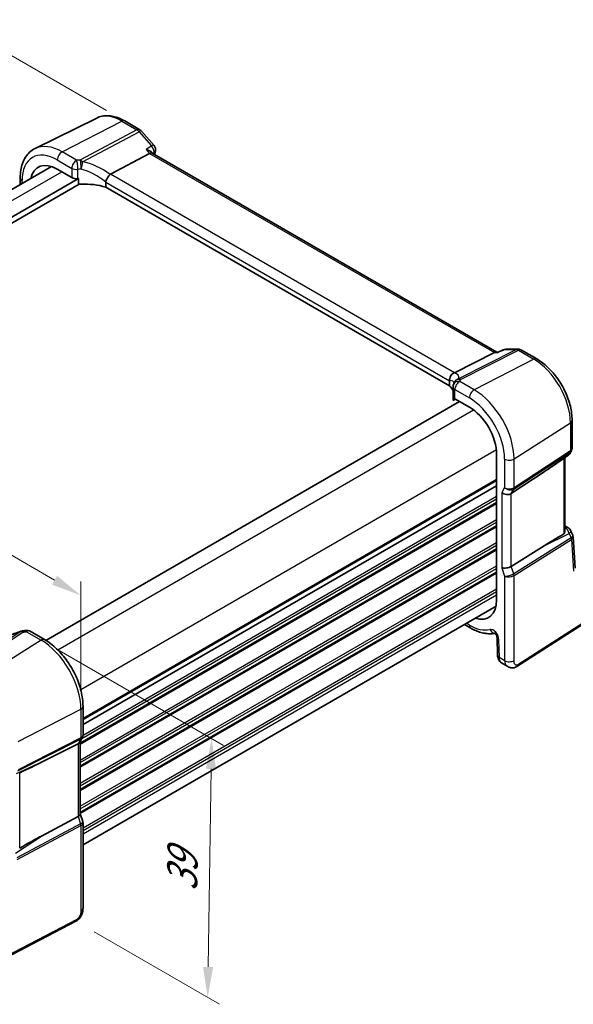
# Model space of a CAD drawing. Units: millimetres. Extents: x 22 to 2603, y 12 to 574.
# Drawn here: x 164 to 232, y 184 to 306 of the extents above; entities that cross this region are included whole.
import ezdxf

# ---------------------------------------------------------------- set-up
doc = ezdxf.new("R2010")
doc.units = ezdxf.units.MM
doc.header["$LTSCALE"] = 1.5
doc.layers.get('Defpoints').update_dxf_attribs({"lineweight": 25})
for name, color, linetype, lineweight in [('Dimension (ISO)', 7, 'Continuous', 18), ('Visible (ISO)', 7, 'Continuous', 35), ('Visible Narrow (ISO)', 7, 'Continuous', 25)]:
    doc.layers.add(name, color=color, linetype=linetype, lineweight=lineweight)
doc.styles.add('Note Text (TK)', font='txt')
doc.dimstyles.new('Default - Method 1b (TK)', dxfattribs={"dimscale": 1.5, "dimtxt": 2.5, "dimasz": 2.5, "dimexe": 1, "dimexo": 1.5, "dimgap": 1, "dimtad": 1, "dimtoh": 1, "dimrnd": 1e-08, "dimdsep": 46, "dimtxsty": 'Note Text (TK)', "dimcen": 0.09, "dimdle": 5, "dimclrd": 100, "dimclre": 100, "dimclrt": 7, "dimadec": 1, "dimazin": 1, "dimtfac": 1, "dimtmove": 0, "dimatfit": 3, "dimfxl": 1, "dimtolj": 1, "dimlwd": -1, "dimlwe": -1, "dimarcsym": 0})

# ---------------------------------------------------------------- blocks, each defined once
blk = doc.blocks.new('*D3')
at = {"layer": 'Defpoints', "color": 0}
for p in [(176.67, 293.52), (87.93, 265.75), (109.02, 253.57)]:
    blk.add_point(p, dxfattribs=at)
at = {"layer": 'Dimension (ISO)', "color": 100}
for p, q in [((174.42, 294.82), (155.02, 306.03)), ((153.27, 303.29), (91.18, 267.61)), ((106.77, 254.87), (86.43, 266.61))]:
    blk.add_line(p, q, dxfattribs=at)
for points in [[(152.96, 303.83), (153.58, 302.75), (156.52, 305.16)], [(90.87, 268.16), (91.49, 267.07), (87.93, 265.75)]]:
    blk.add_solid(points, dxfattribs=at)
at = {"layer": 'Dimension (ISO)', "color": 7, "insert": (118.23, 287.04), "char_height": 3.75, "attachment_point": 4, "rotation": 29.8806, "style": 'Note Text (TK)'}
blk.add_mtext('\\A1;{\\H0.816x;\\Q-30.119;\\W0.816; \\H3.731;98}', dxfattribs=at)
blk = doc.blocks.new('*D4')
at = {"layer": 'Defpoints', "color": 0}
for p in [(111.96, 269.16), (111.96, 259.15), (171.26, 220.89)]:
    blk.add_point(p, dxfattribs=at)
at = {"layer": 'Dimension (ISO)', "color": 100}
for p, q in [((111.96, 261.74), (111.96, 270.9)), ((168.02, 236.8), (115.2, 267.29)), ((171.26, 223.49), (171.26, 236.65))]:
    blk.add_line(p, q, dxfattribs=at)
for points in [[(115.52, 267.83), (114.89, 266.75), (111.96, 269.16)], [(168.33, 237.34), (167.7, 236.26), (171.26, 234.92)]]:
    blk.add_solid(points, dxfattribs=at)
at = {"layer": 'Dimension (ISO)', "color": 7, "insert": (141, 256.28), "char_height": 3.75, "attachment_point": 4, "rotation": 330, "style": 'Note Text (TK)'}
blk.add_mtext('\\A1;{\\Q-30.000;\\W0.816;\\H0.816x; \\fＭＳ Ｐゴシック|b0|i0;\\H3.7310;86}', dxfattribs=at)
blk = doc.blocks.new('*D5')
at = {"layer": 'Defpoints', "color": 0}
for p in [(166.35, 229.41), (170.66, 194.68), (186.93, 185.29)]:
    blk.add_point(p, dxfattribs=at)
at = {"layer": 'Dimension (ISO)', "color": 100}
for p, q in [((168.58, 228.12), (188.89, 216.39)), ((187.35, 213.5), (186.98, 189.04)), ((172.89, 193.39), (188.41, 184.43))]:
    blk.add_line(p, q, dxfattribs=at)
for points in [[(186.72, 213.51), (187.97, 213.49), (187.41, 217.25)], [(186.36, 189.04), (187.61, 189.03), (186.93, 185.29)]]:
    blk.add_solid(points, dxfattribs=at)
at = {"layer": 'Dimension (ISO)', "color": 7, "insert": (183.75, 197.61), "char_height": 3.75, "attachment_point": 4, "rotation": 89.1424, "style": 'Note Text (TK)'}
blk.add_mtext('\\A1;{\\Q29.142;\\W0.824;\\H0.816x; \\fＭＳ Ｐゴシック|b0|i0;\\H3.7310;39}', dxfattribs=at)

msp = doc.modelspace()

# ---------------------------------------------------------------- linework, layer by layer
at = {"layer": 'Visible (ISO)'}
for p, q in [((173.22, 293.8832), (165.6039, 290.1149)), ((176.6748, 293.5243), (178.5644, 292.4334)), ((178.7692, 292.2643), (180.2999, 290.4968)), ((174.9317, 286.9564), (179.7504, 289.513)), ((180.104, 289.5461), (180.0186, 289.6446)), ((222.6741, 264.9682), (180.0818, 289.5589)), ((116.6173, 258.4249), (167.6471, 287.887)), ((168.3552, 287.5651), (170.1475, 286.5303)), ((118.0216, 255.8416), (170.9547, 286.4026)), ((163.7673, 286.5172), (163.7673, 285.647)), ((170.9547, 285.8309), (170.9547, 286.4026)), ((174.3438, 285.9562), (174.3438, 285.3427)), ((118.0273, 255.1101), (171.0538, 285.7249)), ((216.8139, 260.8226), (174.3438, 285.3427)), ((222.8082, 264.9645), (223.428, 265.2536)), ((223.7662, 265.3286), (225.2969, 265.3286)), ((225.6969, 265.2214), (227.5865, 264.1305)), ((217.4166, 262.4278), (222.356, 264.9146)), ((222.8162, 264.9682), (222.5688, 264.9682)), ((216.8139, 261.436), (216.8139, 260.8226)), ((217.2403, 260.6717), (217.2403, 259.5259)), ((217.2746, 259.3961), (217.2746, 259.0882)), ((217.2967, 259.0282), (217.5572, 259.1583)), ((217.4746, 259.206), (219.2669, 258.1712)), ((166.9303, 229.3738), (218.0379, 258.8808)), ((231.9548, 256.5645), (231.9548, 253.1169)), ((222.6341, 252.3391), (222.6341, 234.3762)), ((230.6964, 251.6774), (231.433, 252.191)), ((231.0446, 251.9201), (231.0446, 242.7764)), ((231.868, 252.7932), (231.6683, 252.4472)), ((224.4272, 247.509), (228.5039, 250.1845)), ((171.529, 218.9649), (222.6341, 248.4705)), ((171.529, 218.9649), (222.6341, 248.4705)), ((231.0446, 243.5153), (231.4742, 243.2672)), ((231.8141, 242.8788), (232.0301, 242.3538)), ((232.3342, 238.2786), (232.0716, 242.1753)), ((224.4272, 238.5105), (228.5039, 241.0631)), ((171.529, 204.1399), (222.5588, 233.602)), ((225.1376, 226.1337), (236.1874, 233.219)), ((218.6485, 231.3444), (219.4326, 230.8917)), ((164.983, 230.5009), (166.7753, 229.4661)), ((222.6784, 229.7463), (222.7439, 227.5403)), ((223.2196, 226.5906), (224.01, 226.1342)), ((171.529, 221.2326), (171.529, 217.68)), ((170.9107, 216.6112), (166.3831, 214.319)), ((171.4422, 217.3563), (171.1228, 216.8029)), ((171.1754, 216.8941), (171.1754, 207.9111)), ((171.1754, 207.9367), (171.4983, 207.0046)), ((170.9107, 207.6128), (166.3831, 205.1976)), ((171.529, 206.8223), (171.529, 196.3294)), ((170.6511, 194.6759), (158.379, 188.2962))]:
    msp.add_line(p, q, dxfattribs=at)
for centre, start, end in [((178.1644, 291.7405), 40.893392, 59.999997), ((179.6952, 289.973), 347.459183, 40.893392), ((223.7662, 264.5286), 89.999995, 115.010159), ((225.2969, 264.5286), 59.999997, 89.999995), ((218.0403, 260.6717), 156.88177, 179.999997), ((218.1264, 260.9185), 153.214155, 164.778325), ((230.9755, 252.8472), 304.888111, 329.999995), ((231.0742, 242.5744), 22.36487, 59.999997), ((164.127, 229.742), 96.841078, 110.310592), ((164.583, 229.8081), 59.999997, 99.668152)]:
    msp.add_arc(centre, 0.8, start, end, dxfattribs=at)
for centre, major_axis, ratio, start_param, end_param in [((179.5874, 288.9206), (-0.5152, -0.6239), 0.43116616, 3.21403057, 3.94706889), ((168.3552, 283.677), (-2.381, 4.1239), 0.57735027, 5.49778708, 6.85669942), ((170.7132, 286.8341), (0.7999, -0.0234), 0.55686061, 3.94326717, 4.95528646), ((172.0164, 283.6588), (-4.9993, 0.1461), 0.55686061, 4.94262245, 4.95528646), ((172.0164, 282.9239), (-4.9993, 0.1461), 0.55686061, 4.24449276, 4.87569484), ((176.0354, 285.6327), (-1.1476, 1.2933), 0.35629853, 6.19695695, 6.29136767), ((222.4597, 264.1682), (-0.2108, -0.7867), 0.68850023, 3.32402455, 3.69219908), ((216.2537, 262.4127), (1.2956, 0.146), 0.191892, 5.71009433, 5.80450506), ((212.3886, 259.615), (-4.9993, 0.1461), 0.55686061, 3.40203144, 3.64204158), ((218.0403, 259.5098), (0.7999, -0.0234), 0.55686061, 3.15786898, 3.94326717), ((219.2669, 254.2831), (2.381, -4.1239), 0.57735027, 0.7853981, 2.35619443), ((241.2629, 260.0207), (-14.2702, -10.6869), 0.02944519, 0.44282183, 0.71527146), ((223.8327, 247.972), (-0.7867, 0.2108), 0.68850028, 0.96783013, 2.59098633), ((241.2629, 247.5894), (-14.2711, -7.641), 0.03571516, 5.50412897, 5.79919536), ((223.8327, 238.6656), (-0.7979, -0.1343), 0.43116625, 0.71296026, 2.33611646), ((219.2669, 236.3202), (2.381, -4.1239), 0.57735027, 5.70967254, 7.06858341), ((163.2662, 233.3437), (5.0127, 0.2359), 0.57056232, 4.83881889, 4.92361001), ((170.3754, 217.1085), (0.7867, -0.2108), 0.68850028, 5.62785923, 6.10075337), ((152.2128, 208.6076), (15.8508, 6.7274), 0.03505632, 5.50837185, 5.80343824), ((170.3754, 207.802), (0.7979, 0.1343), 0.43116625, 5.37298936, 6.21074737), ((152.2128, 196.1763), (15.8499, 9.774), 0.02997679, 0.44638628, 0.74145267)]:
    msp.add_ellipse(centre, major_axis=major_axis, ratio=ratio, start_param=start_param, end_param=end_param, dxfattribs=at)
for points, knots in [([(176.6748, 293.5243), (176.4469, 293.6559), (176.2157, 293.7698), (175.749, 293.958), (175.5135, 294.0323), (175.0411, 294.1367), (174.8042, 294.1667), (174.3341, 294.1766), (174.1007, 294.1563), (173.6471, 294.0609), (173.4269, 293.9856), (173.22, 293.8832)], [1.570796327, 1.570796327, 1.570796327, 1.570796327, 1.720462696, 1.720462696, 1.870129065, 1.870129065, 2.019795433, 2.019795433, 2.169461802, 2.169461802, 2.319128171, 2.319128171, 2.319128171, 2.319128171]), ([(163.7673, 286.5172), (163.7673, 286.8308), (163.7896, 287.1362), (163.8818, 287.7245), (163.9517, 288.0073), (164.1427, 288.5431), (164.2639, 288.7961), (164.5601, 289.2609), (164.7353, 289.4728), (165.1358, 289.8399), (165.361, 289.9948), (165.6039, 290.1149)], [3.141592654, 3.141592654, 3.141592654, 3.141592654, 3.30608555, 3.30608555, 3.470578447, 3.470578447, 3.635071343, 3.635071343, 3.799564239, 3.799564239, 3.964057136, 3.964057136, 3.964057136, 3.964057136]), ([(179.3357, 289.9917), (179.3374, 289.9914), (179.3391, 289.991), (179.5002, 289.953), (179.6509, 289.8984), (179.8727, 289.7772), (179.9556, 289.7162), (180.0166, 289.6469), (180.0176, 289.6458), (180.0186, 289.6446)], [-0.1288696042, -0.1288696042, -0.1288696042, -0.1288696042, -0.128331046, -0.128331046, -0.0776701765, -0.0776701765, -0.0397690298, -0.0397690298, -0.0391262797, -0.0391262797, -0.0391262797, -0.0391262797]), ([(171.2839, 285.6946), (171.2457, 285.6922), (171.2043, 285.693), (171.1247, 285.7029), (171.0864, 285.712), (171.0253, 285.7363), (170.9947, 285.7544), (170.9703, 285.7831), (170.9645, 285.7919), (170.9567, 285.811), (170.9547, 285.8212), (170.9547, 285.8309)], [0.0387242305, 0.0387242305, 0.0387242305, 0.0387242305, 0.0503091525, 0.0503091525, 0.0619331417, 0.0619331417, 0.0722138829, 0.0722138829, 0.0757914441, 0.0757914441, 0.0793690052, 0.0793690052, 0.0793690052, 0.0793690052]), ([(174.3446, 285.9729), (174.3513, 286.042), (174.3721, 286.123), (174.4424, 286.3041), (174.4873, 286.3943), (174.5903, 286.5695), (174.6472, 286.6524), (174.7661, 286.8035), (174.8269, 286.8696), (174.884, 286.9226)], [-0.124020053, -0.124020053, -0.124020053, -0.124020053, -0.091975893, -0.091975893, -0.061289079, -0.061289079, -0.030976572, -0.030976572, 0, 0, 0, 0]), ([(222.7706, 264.9146), (222.7708, 264.9151), (222.771, 264.9155), (222.7809, 264.9411), (222.7934, 264.9575), (222.8082, 264.9645)], [-0.000543955, -0.000543955, -0.000543955, -0.000543955, 0, 0, 0.0288364118, 0.0288364118, 0.0288364118, 0.0288364118]), ([(231.9548, 256.5645), (231.9548, 257.1168), (231.8797, 257.6958), (231.5965, 258.8657), (231.3881, 259.4567), (230.8584, 260.6044), (230.5371, 261.161), (229.808, 262.1936), (229.4004, 262.6695), (228.5287, 263.4998), (228.0649, 263.8543), (227.5865, 264.1305)], [6.28318531, 6.28318531, 6.28318531, 6.28318531, 6.59734457, 6.59734457, 6.91150384, 6.91150384, 7.2256631, 7.2256631, 7.53982237, 7.53982237, 7.85398163, 7.85398163, 7.85398163, 7.85398163]), ([(216.8135, 261.4535), (216.81, 261.5274), (216.813, 261.6171), (216.8531, 261.8136), (216.8875, 261.9103), (216.984, 262.0891), (217.0442, 262.1695), (217.1509, 262.2725), (217.1898, 262.3041), (217.2714, 262.359), (217.3139, 262.3821), (217.3575, 262.4006)], [0, 0, 0, 0, 0.025855722, 0.025855722, 0.051133171, 0.051133171, 0.075847635, 0.075847635, 0.088702624, 0.088702624, 0.101591527, 0.101591527, 0.101591527, 0.101591527]), ([(217.3046, 260.9858), (217.3087, 260.9955), (217.3127, 261.0052), (217.3203, 261.0245), (217.324, 261.0341), (217.3309, 261.0532), (217.3342, 261.0627), (217.3406, 261.0816), (217.3436, 261.0911), (217.3493, 261.1099), (217.3519, 261.1192), (217.3545, 261.1286)], [-1.0120192853, -1.0120192853, -1.0120192853, -1.0120192853, -0.9960129304, -0.9960129304, -0.9800065755, -0.9800065755, -0.9640002205, -0.9640002205, -0.9479938656, -0.9479938656, -0.9319875107, -0.9319875107, -0.9319875107, -0.9319875107]), ([(217.2746, 259.0882), (217.2746, 259.0778), (217.2751, 259.0687), (217.2768, 259.0533), (217.278, 259.047), (217.2825, 259.0322), (217.2867, 259.028), (217.2926, 259.0268), (217.2946, 259.0272), (217.2967, 259.0282)], [0.1591377824, 0.1591377824, 0.1591377824, 0.1591377824, 0.1629509207, 0.1629509207, 0.166764059, 0.166764059, 0.1743903355, 0.1743903355, 0.1780526293, 0.1780526293, 0.1780526293, 0.1780526293]), ([(231.9548, 253.1169), (231.9548, 253.0946), (231.9536, 253.0722), (231.9489, 253.0272), (231.9454, 253.0048), (231.936, 252.9603), (231.9301, 252.9382), (231.916, 252.8949), (231.9078, 252.8737), (231.8894, 252.8325), (231.8791, 252.8124), (231.868, 252.7932)], [-0.785398131, -0.785398131, -0.785398131, -0.785398131, -0.712425358, -0.712425358, -0.639452584, -0.639452584, -0.566479811, -0.566479811, -0.493507037, -0.493507037, -0.420534263, -0.420534263, -0.420534263, -0.420534263]), ([(231.0446, 242.7764), (231.0445, 242.7231), (231.0336, 242.6663), (230.9985, 242.5923), (230.9833, 242.5691), (230.9505, 242.534), (230.934, 242.5207), (230.9162, 242.5103)], [0.1163997449, 0.1163997449, 0.1163997449, 0.1163997449, 0.1353508781, 0.1353508781, 0.1452245581, 0.1452245581, 0.1532216493, 0.1532216493, 0.1532216493, 0.1532216493]), ([(232.0716, 242.1753), (232.0708, 242.1874), (232.0696, 242.1996), (232.0664, 242.2239), (232.0644, 242.2361), (232.0596, 242.2603), (232.0568, 242.2723), (232.0504, 242.2961), (232.0468, 242.3079), (232.039, 242.3312), (232.0347, 242.3426), (232.0301, 242.3538)], [0.82566393, 0.82566393, 0.82566393, 0.82566393, 0.85676162, 0.85676162, 0.887859311, 0.887859311, 0.918957001, 0.918957001, 0.950054692, 0.950054692, 0.981152382, 0.981152382, 0.981152382, 0.981152382]), ([(163.8494, 230.4922), (163.6263, 230.4097), (163.4012, 230.3308), (162.9506, 230.1818), (162.725, 230.1116), (162.2771, 229.9811), (162.0548, 229.9207), (161.6171, 229.8106), (161.4017, 229.761), (160.9815, 229.6732), (160.7768, 229.635), (160.5792, 229.6028)], [0.755464111, 0.755464111, 0.755464111, 0.755464111, 0.876669438, 0.876669438, 0.997874765, 0.997874765, 1.119080093, 1.119080093, 1.24028542, 1.24028542, 1.361490748, 1.361490748, 1.361490748, 1.361490748]), ([(219.4326, 230.8917), (219.6371, 230.7737), (219.8438, 230.6688), (220.2601, 230.4879), (220.4697, 230.4119), (220.8901, 230.2911), (221.1009, 230.2464), (221.5213, 230.1915), (221.7309, 230.1813), (222.0979, 230.1967), (222.2561, 230.2146), (222.4116, 230.2443)], [4.71238898, 4.71238898, 4.71238898, 4.71238898, 4.835453045, 4.835453045, 4.958517109, 4.958517109, 5.081581174, 5.081581174, 5.204645238, 5.204645238, 5.299563779, 5.299563779, 5.299563779, 5.299563779]), ([(222.6784, 229.7463), (222.6781, 229.7548), (222.6771, 229.7675), (222.6721, 229.8001), (222.668, 229.8201), (222.6554, 229.8662), (222.6467, 229.8926), (222.6243, 229.9493), (222.6103, 229.9797), (222.5779, 230.0406), (222.5594, 230.0711), (222.5205, 230.1277), (222.5001, 230.1539), (222.4611, 230.1984), (222.4425, 230.2171), (222.4104, 230.2459), (222.3966, 230.2565), (222.3762, 230.2707), (222.3692, 230.2745), (222.3659, 230.2762), (222.3655, 230.2764), (222.3655, 230.2764)], [0.03490659, 0.03490659, 0.03490659, 0.03490659, 0.19235422, 0.19235422, 0.35715255, 0.35715255, 0.53460206, 0.53460206, 0.72437566, 0.72437566, 0.92103775, 0.92103775, 1.11594606, 1.11594606, 1.30068877, 1.30068877, 1.47125, 1.47125, 1.63071424, 1.63071424, 1.67527407, 1.67527407, 1.67527407, 1.67527407]), ([(171.529, 221.2326), (171.529, 221.8316), (171.4475, 222.4608), (171.1394, 223.7338), (170.9125, 224.3775), (170.3353, 225.628), (169.9851, 226.2346), (169.1907, 227.3597), (168.7467, 227.8781), (167.7983, 228.7815), (167.2941, 229.1666), (166.7753, 229.4661)], [3.14159265, 3.14159265, 3.14159265, 3.14159265, 3.45575192, 3.45575192, 3.76991118, 3.76991118, 4.08407045, 4.08407045, 4.39822972, 4.39822972, 4.71238898, 4.71238898, 4.71238898, 4.71238898]), ([(223.2196, 226.5906), (223.1431, 226.6348), (223.0741, 226.6924), (222.9549, 226.826), (222.9046, 226.9043), (222.8181, 227.0861), (222.7862, 227.1932), (222.7535, 227.3804), (222.7463, 227.4603), (222.7439, 227.5403)], [0, 0, 0, 0, 0.028128024, 0.028128024, 0.057888628, 0.057888628, 0.093975971, 0.093975971, 0.119932781, 0.119932781, 0.119932781, 0.119932781]), ([(225.1376, 226.1337), (225.0369, 226.0691), (224.9241, 226.0227), (224.6983, 225.9744), (224.5831, 225.9694), (224.3475, 225.9954), (224.2247, 226.0298), (224.0762, 226.098), (224.0427, 226.1154), (224.01, 226.1342)], [0, 0, 0, 0, 0.038621626, 0.038621626, 0.075624476, 0.075624476, 0.115878683, 0.115878683, 0.127886117, 0.127886117, 0.127886117, 0.127886117]), ([(171.529, 217.68), (171.529, 217.6577), (171.5278, 217.6352), (171.5232, 217.5903), (171.5196, 217.5679), (171.5102, 217.5233), (171.5043, 217.5013), (171.4902, 217.458), (171.482, 217.4368), (171.4636, 217.3955), (171.4534, 217.3755), (171.4422, 217.3563)], [-0.785398132, -0.785398132, -0.785398132, -0.785398132, -0.712425359, -0.712425359, -0.639452585, -0.639452585, -0.566479812, -0.566479812, -0.493507039, -0.493507039, -0.420534265, -0.420534265, -0.420534265, -0.420534265]), ([(171.529, 206.8223), (171.529, 206.8345), (171.5286, 206.8468), (171.5269, 206.8715), (171.5257, 206.8839), (171.5224, 206.9086), (171.5203, 206.9209), (171.5154, 206.9453), (171.5125, 206.9574), (171.5059, 206.9813), (171.5023, 206.9931), (171.4983, 207.0046)], [0.785398132, 0.785398132, 0.785398132, 0.785398132, 0.814373306, 0.814373306, 0.843348481, 0.843348481, 0.872323655, 0.872323655, 0.90129883, 0.90129883, 0.930274004, 0.930274004, 0.930274004, 0.930274004]), ([(171.529, 196.3294), (171.529, 196.2004), (171.5158, 196.0643), (171.4553, 195.7671), (171.4007, 195.6025), (171.2505, 195.2823), (171.1505, 195.123), (170.9238, 194.8603), (170.7941, 194.7502), (170.6511, 194.6759)], [0, 0, 0, 0, 0.042105387, 0.042105387, 0.093529049, 0.093529049, 0.148312644, 0.148312644, 0.199569251, 0.199569251, 0.199569251, 0.199569251])]:
    msp.add_open_spline(points, degree=3, knots=knots, dxfattribs=at)
for points in [[(180.4761, 289.7993), (180.4453, 289.6612), (180.4152, 289.5226), (180.3856, 289.3835)], [(174.3446, 285.9729), (174.344, 285.9674), (174.3438, 285.9618), (174.3438, 285.9562)], [(216.8139, 261.436), (216.8139, 261.4417), (216.8138, 261.4475), (216.8135, 261.4535)]]:
    msp.add_open_spline(points, degree=3, dxfattribs=at)
at = {"layer": 'Visible Narrow (ISO)'}
for p, q in [((168.9505, 289.7002), (176.3044, 293.5009)), ((176.3044, 293.5009), (178.1941, 292.4099)), ((178.1941, 292.4099), (171.1988, 288.6987)), ((171.4515, 288.484), (178.4467, 292.1952)), ((178.4467, 292.1952), (179.9774, 290.4277)), ((170.7428, 288.6654), (168.9505, 289.7002)), ((179.3357, 289.9917), (179.7504, 289.513)), ((179.7504, 289.513), (222.356, 264.9146)), ((168.3552, 288.7042), (170.1475, 287.6694)), ((117.7755, 257.7408), (168.894, 287.254)), ((170.1475, 287.6694), (170.1475, 286.5303)), ((170.893, 286.3961), (170.893, 287.5459)), ((164.0016, 285.7822), (164.0016, 286.1906)), ((174.3438, 285.9562), (216.8139, 261.436)), ((217.4166, 262.4278), (174.9317, 286.9564)), ((225.0739, 265.275), (217.9034, 261.6649)), ((218.156, 261.5879), (225.3265, 265.198)), ((223.5432, 265.275), (225.0739, 265.275)), ((225.3265, 265.198), (227.2161, 264.107)), ((227.2161, 264.107), (219.8622, 260.3063)), ((222.356, 264.9146), (222.7706, 264.9146)), ((217.4746, 259.206), (217.4746, 260.3451)), ((217.4746, 260.3451), (219.2669, 259.3103)), ((219.8622, 260.3063), (218.0699, 261.3411)), ((217.4913, 259.1964), (217.2746, 259.0882)), ((168.4159, 228.1903), (219.7682, 257.8385)), ((224.7808, 251.7871), (231.7493, 256.2554)), ((231.7493, 256.2554), (231.7493, 252.791)), ((171.2443, 223.2913), (222.5966, 252.9395)), ((223.6206, 251.7696), (223.6206, 248.2578)), ((224.7435, 248.0568), (231.712, 252.6302)), ((231.7493, 252.791), (224.7808, 248.2176)), ((224.7808, 248.2176), (224.7808, 251.7871)), ((231.5103, 252.2809), (228.5039, 250.1845)), ((230.9162, 251.8306), (230.9162, 242.5103)), ((231.712, 252.6302), (231.5103, 252.2809)), ((171.529, 219.7814), (222.6341, 249.287)), ((171.529, 219.6181), (222.6341, 249.1237)), ((223.6206, 248.2578), (223.267, 247.6454)), ((171.5286, 217.6583), (222.6341, 247.1641)), ((223.267, 247.6454), (223.267, 238.339)), ((224.4272, 247.509), (224.7435, 248.0568)), ((224.4272, 238.5105), (224.4272, 247.509)), ((171.1754, 216.7195), (222.6341, 246.4292)), ((171.1754, 216.5562), (222.6341, 246.2659)), ((171.3778, 217.2446), (222.6341, 246.8375)), ((171.1754, 214.5966), (222.6341, 244.3063)), ((171.1754, 214.27), (222.6341, 243.9797)), ((171.1754, 213.8618), (222.6341, 243.5715)), ((171.1754, 213.6985), (222.6341, 243.4082)), ((231.0446, 243.2992), (231.1235, 243.2536)), ((231.1235, 243.2536), (231.0446, 243.2147)), ((231.8295, 242.0343), (224.7435, 237.5975)), ((228.5039, 241.0631), (231.6091, 242.5915)), ((231.6091, 242.5915), (231.8364, 242.0391)), ((171.1754, 211.7389), (222.6341, 241.4486)), ((171.1754, 211.4123), (222.6341, 241.122)), ((224.7808, 237.3937), (231.8667, 241.8305)), ((231.8667, 241.8305), (232.1305, 237.9158)), ((171.1754, 211.0041), (222.6341, 240.7137)), ((171.1754, 210.8408), (222.6341, 240.5504)), ((171.1754, 208.8812), (222.6341, 238.5908)), ((223.267, 238.339), (223.6206, 237.3184)), ((224.7435, 237.5975), (224.4272, 238.5105)), ((171.1754, 208.5546), (222.6341, 238.2642)), ((171.1754, 208.1463), (222.6341, 237.856)), ((171.1754, 207.983), (222.6341, 237.6927)), ((223.6206, 237.3184), (223.6206, 226.8664)), ((224.7808, 226.884), (224.7808, 237.3937)), ((171.529, 206.2276), (222.6341, 235.7331)), ((171.529, 205.901), (222.6341, 235.4065)), ((171.529, 205.4927), (222.6341, 234.9983)), ((236.2891, 233.4467), (225.2393, 226.3615)), ((219.2669, 231.2579), (218.8829, 231.4797)), ((163.8448, 230.4542), (156.8496, 225.8857)), ((157.1022, 225.8087), (164.0974, 230.3772)), ((164.5534, 230.4433), (166.3457, 229.4085)), ((166.3457, 229.4085), (158.9918, 224.7177)), ((222.9779, 227.2375), (222.9123, 229.4435)), ((223.6206, 226.8664), (222.9779, 227.2375)), ((163.525, 216.8661), (171.2643, 220.8893)), ((171.2643, 220.8893), (171.2643, 217.3199)), ((163.4877, 213.2408), (171.227, 217.159)), ((171.2643, 217.3199), (163.525, 213.4016)), ((171.227, 217.159), (170.9107, 216.6112)), ((170.9107, 216.6112), (170.9107, 207.6128)), ((166.3831, 214.319), (163.286, 212.8915)), ((163.704, 203.7053), (163.704, 213.0259)), ((170.9107, 207.6128), (171.227, 206.6997)), ((171.227, 206.6997), (163.3572, 202.5018)), ((163.3945, 202.298), (171.2643, 206.4959)), ((171.2643, 206.4959), (171.2643, 195.9862)), ((163.1843, 203.0864), (166.3831, 205.1976)), ((170.755, 194.905), (158.483, 188.5254))]:
    msp.add_line(p, q, dxfattribs=at)
for centre, major_axis, ratio, start_param, end_param in [((176.3044, 288.2665), (-3.2054, 5.5519), 0.57735027, 5.49778708, 6.24611892), ((176.2748, 292.8315), (0.4, 0.6928), 0.57735023, 0, 0.73303832), ((178.1644, 291.7405), (0.4, 0.6928), 0.57735023, 0, 0.73303832), ((178.1644, 291.7405), (0.3749, -0.7067), 0.61386143, 1.91421592, 2.37721651), ((178.1644, 291.7405), (0.6047, 0.5237), 0.25819884, 0, 0.87791415), ((168.3552, 283.677), (-3.0785, 5.3321), 0.57735027, 5.49778708, 7.06858341), ((168.9505, 284.0207), (-3.4779, 6.024), 0.57735027, 5.49778708, 6.24611892), ((168.9209, 289.0308), (-0.4, -0.6928), 0.57735023, 3.87463097, 5.49778718), ((179.6952, 289.973), (0.6047, 0.5237), 0.25819884, 0, 0.87791415), ((179.6952, 289.973), (0.4496, -0.6617), 0.63512984, 0.51857477, 1.84609872), ((227.9871, 249.4688), (34.5868, -59.9061), 0.57735027, 3.70318272, 3.70506069), ((179.6952, 289.973), (0.7809, -0.1737), 0.6910904, 5.72496005, 6.28318531), ((170.7132, 287.996), (-0.4, -0.6928), 0.57735023, 3.87463097, 5.49778718), ((172.046, 285.5339), (-5.7984, 0.2503), 0.54637916, 4.88255496, 4.96258673), ((170.7132, 287.996), (-0.0764, 0.7963), 0.20890507, 4.09185889, 5.69040467), ((171.1692, 288.0293), (0.0404, -0.799), 0.14342568, 0.95476507, 2.55677123), ((171.1692, 288.0293), (-0.3749, 0.7067), 0.61386143, 5.05580857, 5.51880916), ((171.1692, 288.0293), (0.1566, 0.7845), 0.30110765, 4.15200511, 5.38932576), ((172.2986, 283.4358), (-5.2012, 3.8133), 0.67305546, 4.70876706, 5.31737521), ((170.7132, 287.996), (-0.8, 0), 0.57735031, 0.7853982, 1.79741748), ((172.0164, 284.8645), (4.9982, -0.2483), 0.54130752, 1.74427229, 1.82430406), ((172.0164, 282.9811), (-4.3312, 3.8011), 0.6572023, 4.75119209, 5.38213568), ((164.5673, 286.5172), (-0.8, 0), 0.57735031, 0, 0.7853982), ((223.7662, 264.5286), (-0.3382, 0.725), 0.52874506, 6.01167843, 6.28318531), ((223.7662, 264.5286), (0, 0.8), 0.77459665, 0, 0.36817453), ((225.2969, 264.5286), (0, 0.8), 0.77459665, 0, 0.36817453), ((225.2969, 264.5286), (-0.3597, 0.7145), 0.59959638, 5.5317744, 5.99477498), ((225.2969, 264.5286), (0.4, 0.6928), 0.57735023, 0, 0.73303832), ((227.1865, 263.4376), (0.4, 0.6928), 0.57735023, 0, 0.73303832), ((227.2161, 258.8726), (3.2054, -5.5519), 0.57735027, 0.7853981, 2.35619443), ((212.3886, 259.6722), (4.9918, 1.5338), 0.18632153, 0.000955, 0.4271681), ((218.1264, 260.9185), (-0.7719, 0.21), 0.83129524, 4.89742479, 6.28318531), ((212.1656, 260.4186), (5.7879, 1.5704), 0.23836398, 6.07201107, 6.68061922), ((218.1264, 260.9185), (-0.7142, 0.3605), 0.95190972, 5.44569458, 6.28318531), ((218.1264, 260.9185), (-0.3597, 0.7145), 0.59959638, 5.5317744, 5.99477498), ((212.4182, 262.225), (-5.7984, 0.2503), 0.54637916, 2.93854816, 3.01857994), ((218.0403, 260.6717), (-0.8, 0), 0.57735031, 0, 0.7853982), ((218.0403, 260.6717), (-0.7358, 0.3141), 0.8204656, 5.01131612, 6.28318531), ((218.0403, 260.6717), (0.4, 0.6928), 0.57735023, 0.73303832, 2.35619452), ((219.8326, 259.6369), (0.4, 0.6928), 0.57735023, 0.73303832, 2.35619452), ((219.8622, 254.6268), (-3.4779, 6.024), 0.57735027, 3.92699075, 5.49778708), ((219.2669, 254.2831), (3.0785, -5.3321), 0.57735027, 0.7853981, 2.35619443), ((231.1548, 256.5645), (0.8, 0), 0.57735031, 5.55014705, 6.28318531), ((231.1548, 253.1578), (-0.7989, 0.0673), 0.62576631, 2.46121942, 3.19425767), ((224.1862, 252.0962), (0.8, 0), 0.57735031, 3.92699085, 5.55014705), ((230.9755, 252.8472), (0.4576, -0.6562), 0.53331618, 0, 0.27244962), ((230.9755, 252.8472), (0.6928, -0.4), 0.77459669, 5.91501092, 6.28318531), ((231.1548, 253.1578), (0.7367, -0.318), 0.74728506, 5.82807692, 6.1962513), ((231.3777, 252.9841), (0.2743, -0.418), 0.59959637, 0.28841019, 0.75141078), ((224.1862, 248.5844), (-0.7989, 0.0673), 0.62576631, 0.83806321, 2.46121942), ((224.1862, 248.5844), (0.7367, -0.318), 0.74728506, 4.20492071, 5.82807692), ((224.4092, 248.4108), (0.2743, -0.418), 0.59959637, 0.28841019, 0.75141078), ((231.0742, 242.5744), (0.4, 0.6928), 0.57735023, 0, 0.69813173), ((231.0742, 242.5744), (-0.3533, 0.7178), 0.63394396, 4.43266441, 5.53729704), ((231.0742, 242.5744), (0.7398, 0.3044), 0.3010286, 5.38935838, 6.28318531), ((231.5748, 242.6211), (0.2412, -0.5936), 0.36630567, 0.06408522, 0.09921236), ((231.4952, 242.0236), (-0.2653, 0.4238), 0.61386143, 3.90596867, 4.36896926), ((231.276, 242.0841), (-0.7562, -0.2642), 0.37012344, 2.26786717, 3.1616941), ((231.5021, 242.0284), (-0.3031, 0.3976), 0.59106526, 3.85252519, 4.31356616), ((231.276, 242.0841), (0.7938, 0.1092), 0.57058564, 5.50516264, 6.24350111), ((231.2405, 242.6104), (0.6657, -0.7489), 0.64783168, 6.20588985, 6.24101698), ((224.1862, 237.645), (-0.7708, -0.2186), 0.32581796, 0.65915701, 2.28231322), ((224.1862, 237.645), (0.7995, 0.0564), 0.52434837, 3.88999519, 5.51315139), ((224.4092, 237.5868), (-0.2653, 0.4238), 0.61386143, 3.90596867, 4.36896926), ((219.2669, 236.3202), (3.1, -5.3694), 0.57735027, 5.49778708, 6.1131074), ((219.8326, 231.5845), (-0.4, -0.6928), 0.57735023, 5.49778718, 6.28318531), ((162.9976, 232.0314), (5.7695, 2.0522), 0.28931615, 4.14782365, 4.7564318), ((164.127, 229.742), (-0.2777, 0.7503), 0.07563745, 0, 0.29306597), ((164.127, 229.742), (-0.4374, 0.6698), 0.55343369, 5.46703361, 5.9300342), ((164.127, 229.742), (-0.0953, 0.7943), 0.09488654, 5.62772356, 6.28318531), ((163.2503, 233.8379), (5.7975, 0.2779), 0.60672813, 4.82990879, 4.90994056), ((164.583, 229.8081), (-0.1344, 0.7886), 0.15764449, 5.62148591, 6.28318531), ((164.583, 229.8081), (0.4, 0.6928), 0.57735023, 0, 0.83775807), ((222.2056, 229.823), (-0.5, 0.866), 0.57735027, 3.96189734, 6.1131074), ((222.3632, 231.052), (0.1859, -0.7781), 0.80471583, 4.94733682, 6.03600776), ((166.3753, 228.7733), (0.4, 0.6928), 0.57735023, 0, 0.83775807), ((166.3457, 223.7291), (3.4779, -6.024), 0.57735027, 0.7853981, 2.35619443), ((223.478, 229.7701), (-0.7996, -0.0238), 0.55684937, 0, 0.76854363), ((223.5436, 227.5641), (-0.7996, -0.0238), 0.55684937, 0, 0.76854363), ((224.1862, 227.193), (0.8, 0), 0.57735031, 3.92699085, 5.55014705), ((224.8677, 226.5546), (0.2699, -0.4209), 0.60677521, 0, 0.75781089), ((170.729, 221.2326), (0.8, 0), 0.57735031, 5.4454273, 6.28318531), ((170.729, 217.7208), (-0.7989, 0.0673), 0.62576631, 2.35649966, 3.19425767), ((170.729, 217.7208), (0.7367, -0.318), 0.74728506, 5.72335716, 6.1962513), ((170.9297, 217.5344), (0.2258, -0.4461), 0.55343369, 0.35315099, 0.81615157), ((170.729, 206.7814), (-0.7708, -0.2186), 0.32581795, 2.17759346, 3.16022734), ((170.729, 206.7814), (0.7995, 0.0564), 0.52434837, 5.40843164, 6.24618965), ((170.9297, 206.7104), (0.2353, -0.4412), 0.53916863, 0.80447451, 1.2674751), ((170.729, 196.3294), (0.8, 0), 0.57735031, 5.4454273, 6.28318531), ((170.4205, 195.1195), (0.2306, -0.4436), 0.54634285, 0, 0.8102425)]:
    msp.add_ellipse(centre, major_axis=major_axis, ratio=ratio, start_param=start_param, end_param=end_param, dxfattribs=at)
for points in [[(179.9774, 290.4277), (179.7635, 290.2824), (179.5496, 290.1371), (179.3357, 289.9917)], [(180.2116, 289.4839), (180.2391, 289.5026), (180.2665, 289.5212), (180.2939, 289.5398)], [(222.7706, 264.9146), (223.0281, 265.0347), (223.2857, 265.1549), (223.5432, 265.275)]]:
    msp.add_open_spline(points, degree=3, dxfattribs=at)
for points, knots in [([(223.2194, 226.591), (223.1756, 226.6163), (223.1349, 226.6543), (223.0226, 226.8248), (222.9809, 227.0214), (222.9779, 227.2375)], [0.572528185, 0.572528185, 0.572528185, 0.572528185, 0.705688603, 0.705688603, 1, 1, 1, 1]), ([(223.6206, 226.8664), (223.6206, 226.7517), (223.6404, 226.6349), (223.7422, 226.3638), (223.8539, 226.2329), (223.9914, 226.1452), (224.0007, 226.1396), (224.01, 226.1343)], [0, 0, 0, 0, 0.157562955, 0.157562955, 0.409663684, 0.409663684, 0.427686675, 0.427686675, 0.427686675, 0.427686675]), ([(225.2393, 226.3615), (225.1564, 226.3083), (225.0816, 226.2992), (224.9482, 226.3429), (224.8905, 226.3972), (224.8164, 226.5435), (224.7959, 226.6292), (224.7818, 226.7738), (224.7808, 226.8304), (224.7808, 226.884)], [-1, -1, -1, -1, -0.70249042, -0.70249042, -0.409663684, -0.409663684, -0.157562955, -0.157562955, 0, 0, 0, 0]), ([(171.2643, 195.9862), (171.2643, 195.9097), (171.2614, 195.8238), (171.2311, 195.633), (171.2027, 195.5283), (171.1332, 195.3557), (171.0984, 195.286), (171.0283, 195.1702), (170.9944, 195.1221), (170.9221, 195.0347), (170.8836, 194.9958), (170.8149, 194.9405), (170.7855, 194.9208), (170.755, 194.905)], [-1, -1, -1, -1, -0.774910714, -0.774910714, -0.53984277, -0.53984277, -0.37309357, -0.37309357, -0.237844216, -0.237844216, -0.09839398, -0.09839398, 0, 0, 0, 0])]:
    msp.add_open_spline(points, degree=3, knots=knots, dxfattribs=at)

# ---------------------------------------------------------------- dimensions: what is measured, and where the dimension line sits
at = {"layer": 'Dimension (ISO)', "color": 100}
for base, p1, p2, angle, text, override, picture, middle in [((87.9276, 265.7467), (176.6748, 293.5243), (109.0249, 253.5661), 29.880566, '{\\H0.816x;\\Q-30.119;\\W0.816; \\H3.731;98}', {"dimgap": 1, "dimtoh": 0, "dimdec": 2, "dimlfac": 1.234764, "dimtol": 0, "dimlim": 0, "dimtp": 0, "dimtm": 0, "dimtdec": 2, "dimtofl": 0, "dimatfit": 1}, '*D3', (122.2249, 285.453)), ((111.9561, 269.1638), (171.2643, 220.8893), (111.9561, 259.1469), 330, '{\\Q-30.000;\\W0.816;\\H0.816x; \\fＭＳ Ｐゴシック|b0|i0;\\H3.7310;86}', {"dimgap": 1, "dimtoh": 0, "dimdec": 2, "dimlfac": 1.189857, "dimtol": 0, "dimlim": 0, "dimtp": 0, "dimtm": 0, "dimtdec": 2, "dimtofl": 0, "dimatfit": 1}, '*D4', (141.6102, 252.043)), ((186.9269, 185.2857), (166.3457, 229.4085), (170.6571, 194.6791), 89.142432, '{\\Q29.142;\\W0.824;\\H0.816x; \\fＭＳ Ｐゴシック|b0|i0;\\H3.7310;39}', {"dimgap": 1, "dimtoh": 0, "dimdec": 2, "dimlfac": 1.119857, "dimtol": 0, "dimlim": 0, "dimtp": 0, "dimtm": 0, "dimtdec": 2, "dimtofl": 0, "dimatfit": 1}, '*D5', (187.1661, 201.2677))]:
    dim = msp.add_linear_dim(base=base, p1=p1, p2=p2, angle=angle, text=text, dimstyle='Default - Method 1b (TK)', override=override, dxfattribs=at)
    dim.commit()
    dim.dimension.update_dxf_attribs({"geometry": picture, "text_midpoint": middle, "dimtype": 160})

doc.saveas('drawing.dxf')
